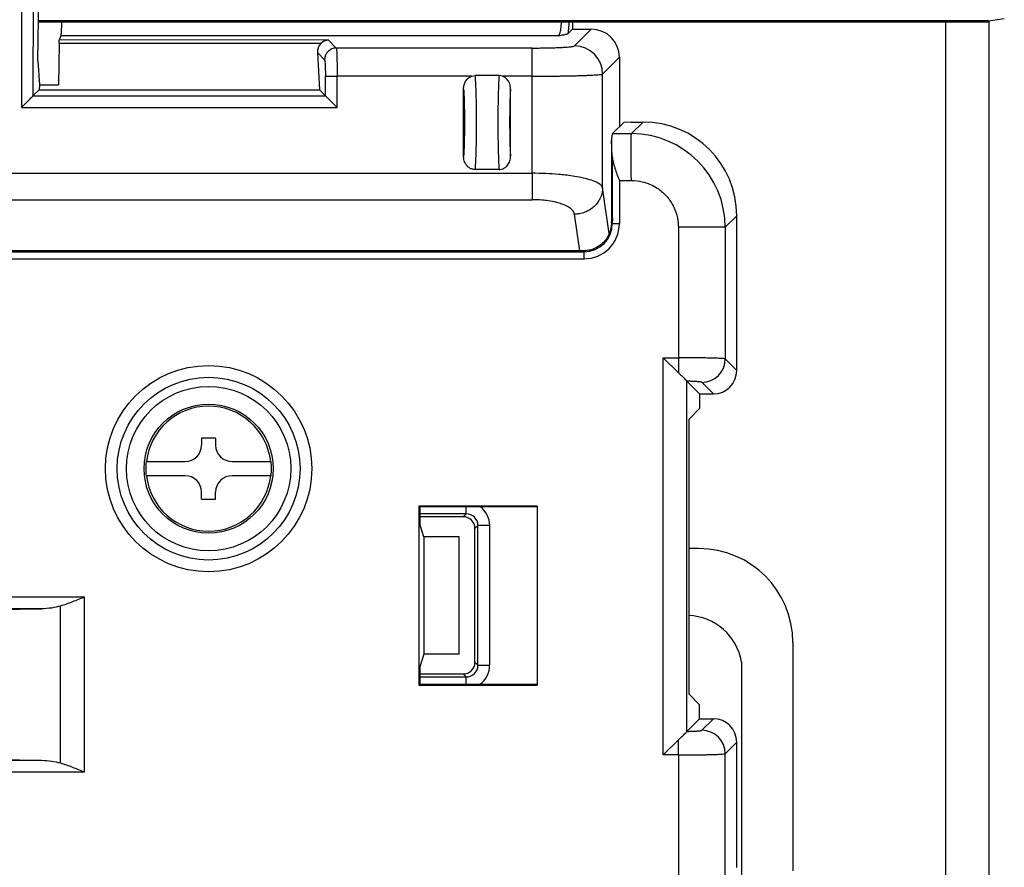
# Model space of a CAD drawing. Units: inches. Extents: x 85 to 2185, y 1295 to 1592.
# Drawn here: x 871 to 887, y 1443 to 1457 of the extents above; entities that cross this region are included whole.
import ezdxf

# ---------------------------------------------------------------- set-up
doc = ezdxf.new("R2010")
doc.units = ezdxf.units.IN
doc.linetypes.add('PHANTOM', pattern=[13, 10, -1, 0, -1, 0, -1])

msp = doc.modelspace()

# ---------------------------------------------------------------- linework, layer by layer
at = {"color": 2, "linetype": 'Continuous'}
for p, q in [((870.61, 1460.772), (870.61, 1455.795)), ((870.81, 1460.772), (870.808, 1455.993)), ((886.363, 1440.191), (886.363, 1457.252)), ((887.099, 1455.722), (887.097, 1457.274)), ((880.034, 1456.846), (880.321, 1457.132)), ((875.712, 1456.889), (871.254, 1456.889)), ((875.839, 1456.947), (871.255, 1456.943)), ((871.281, 1457.022), (879.77, 1457.022)), ((875.976, 1456.81), (875.839, 1456.947)), ((875.776, 1456.61), (875.654, 1456.732)), ((879.315, 1456.81), (875.976, 1456.81)), ((880.514, 1456.366), (880.8, 1456.652)), ((880.514, 1454.428), (880.514, 1456.366)), ((875.79, 1455.995), (875.79, 1456.33)), ((875.99, 1455.795), (875.99, 1456.33)), ((878.283, 1456.33), (875.99, 1456.33)), ((879.315, 1456.33), (878.806, 1456.33)), ((879.315, 1454.676), (879.315, 1456.33)), ((870.808, 1455.993), (875.79, 1455.995)), ((870.61, 1455.795), (875.99, 1455.795)), ((887.099, 1454.76), (887.099, 1455.722)), ((881.005, 1455.351), (881.202, 1455.549)), ((880.683, 1455.351), (881.005, 1455.351)), ((880.679, 1454.964), (880.681, 1454.905)), ((880.679, 1454.964), (880.681, 1454.902)), ((880.681, 1453.902), (880.681, 1454.905)), ((887.097, 1419.287), (887.099, 1454.76)), ((865.34, 1454.676), (879.315, 1454.676)), ((880.799, 1454.553), (881.005, 1454.553)), ((880.799, 1454.553), (880.799, 1453.817)), ((880.799, 1454.553), (880.799, 1453.817)), ((880.626, 1453.648), (880.514, 1454.428)), ((865.328, 1454.225), (879.315, 1454.225)), ((880.124, 1453.353), (880.034, 1453.976)), ((880.681, 1453.902), (880.679, 1453.817)), ((880.681, 1453.902), (880.679, 1453.817)), ((882.603, 1453.754), (882.8, 1453.951)), ((880.679, 1453.817), (880.664, 1453.832)), ((881.804, 1453.754), (881.804, 1451.531)), ((882.603, 1453.754), (882.603, 1451.511)), ((880.2, 1453.338), (880.185, 1453.353)), ((861.189, 1453.218), (880.2, 1453.218)), ((861.193, 1453.338), (880.2, 1453.338)), ((881.548, 1451.531), (881.804, 1451.531)), ((881.548, 1444.761), (881.548, 1451.531)), ((881.804, 1451.531), (881.804, 1451.275)), ((882.8, 1451.314), (882.603, 1451.511)), ((881.948, 1445.162), (881.948, 1451.13)), ((882.4, 1450.915), (882.203, 1451.112)), ((878.19, 1448.871), (877.398, 1448.871)), ((878.139, 1448.821), (878.19, 1448.871)), ((878.339, 1448.621), (878.39, 1448.672)), ((878.39, 1446.291), (878.39, 1448.672)), ((878.59, 1446.291), (878.59, 1448.672)), ((871.687, 1447.452), (865.095, 1447.452)), ((871.687, 1444.471), (871.687, 1447.452)), ((870.954, 1447.252), (865.294, 1447.252)), ((871.276, 1444.625), (871.276, 1447.298)), ((878.339, 1446.342), (878.39, 1446.291)), ((878.139, 1446.142), (878.19, 1446.091)), ((877.398, 1446.091), (878.19, 1446.091)), ((882.203, 1445.181), (882.4, 1445.378)), ((882.603, 1444.781), (882.8, 1444.979)), ((865.294, 1444.671), (870.954, 1444.671)), ((881.804, 1444.761), (881.548, 1444.761)), ((881.804, 1444.761), (881.804, 1430.737)), ((882.603, 1430.737), (882.603, 1444.781)), ((865.095, 1444.471), (871.687, 1444.471))]:
    msp.add_line(p, q, dxfattribs=at)
at = {"color": 4, "linetype": 'Continuous'}
for p, q in [((870.893, 1456.59), (870.905, 1457.686)), ((887.086, 1457.272), (870.9, 1457.272)), ((887.086, 1457.252), (870.9, 1457.252)), ((880, 1457.252), (880, 1457.132)), ((887.086, 1457.272), (887.358, 1457.314)), ((887.086, 1457.272), (887.086, 1457.252)), ((880, 1457.132), (879.927, 1457.058)), ((880, 1457.132), (880.321, 1457.132)), ((871.254, 1456.889), (871.241, 1456.18)), ((871.281, 1457.022), (871.255, 1456.943)), ((875.654, 1456.732), (875.687, 1456.097)), ((870.893, 1456.59), (870.917, 1456.18)), ((880.8, 1456.652), (880.8, 1455.469)), ((878.283, 1456.33), (878.34, 1456.34)), ((878.749, 1456.34), (878.34, 1456.34)), ((878.806, 1456.33), (878.749, 1456.34)), ((870.912, 1456.097), (870.808, 1455.993)), ((870.917, 1456.18), (870.912, 1456.097)), ((870.912, 1456.097), (875.687, 1456.097)), ((870.917, 1456.18), (871.241, 1456.18)), ((875.687, 1456.097), (875.79, 1455.995)), ((878.144, 1454.969), (878.144, 1456.111)), ((878.944, 1454.969), (878.944, 1456.111)), ((875.99, 1455.795), (875.79, 1455.995)), ((880.874, 1455.542), (880.683, 1455.351)), ((881, 1455.549), (880.874, 1455.542)), ((881, 1455.549), (881.202, 1455.549)), ((880.679, 1454.964), (880.664, 1455.245)), ((880.664, 1455.245), (880.664, 1453.855)), ((878.749, 1454.74), (878.34, 1454.74)), ((882.8, 1451.314), (882.8, 1453.951)), ((880.185, 1453.353), (861.178, 1453.353)), ((881.804, 1451.275), (881.548, 1451.531)), ((881.948, 1451.13), (882.164, 1450.915)), ((882.164, 1450.915), (882.164, 1450.666)), ((882.164, 1450.915), (882.4, 1450.915)), ((881.98, 1450.481), (882.164, 1450.666)), ((881.98, 1450.481), (881.98, 1445.801)), ((873.92, 1450.161), (873.68, 1450.161)), ((873.68, 1450.161), (873.68, 1450.041)), ((873.92, 1450.161), (873.92, 1450.041)), ((872.742, 1449.761), (873.4, 1449.761)), ((874.2, 1449.761), (874.858, 1449.761)), ((873.4, 1449.521), (872.742, 1449.521)), ((874.858, 1449.521), (874.2, 1449.521)), ((873.68, 1449.121), (873.68, 1449.241)), ((873.92, 1449.121), (873.92, 1449.241)), ((873.68, 1449.121), (873.92, 1449.121)), ((879.4, 1449.003), (877.384, 1449.003)), ((877.384, 1449.003), (877.384, 1445.953)), ((877.384, 1449.003), (877.398, 1448.989)), ((879.4, 1448.989), (877.398, 1448.989)), ((877.398, 1448.989), (877.398, 1448.692)), ((879.4, 1449.003), (879.4, 1448.989)), ((879.4, 1448.989), (879.4, 1445.967)), ((878.139, 1448.821), (877.398, 1448.821)), ((877.47, 1448.478), (877.398, 1448.692)), ((878.07, 1448.478), (877.47, 1448.478)), ((877.47, 1448.478), (877.47, 1446.478)), ((878.07, 1446.478), (878.07, 1448.478)), ((878.339, 1446.342), (878.339, 1448.621)), ((866.2, 1447.161), (870.954, 1447.252)), ((877.47, 1446.478), (877.398, 1446.264)), ((878.07, 1446.478), (877.47, 1446.478)), ((877.398, 1446.264), (877.398, 1445.967)), ((877.398, 1446.142), (878.139, 1446.142)), ((877.398, 1445.967), (877.384, 1445.953)), ((877.398, 1445.967), (879.4, 1445.967)), ((879.4, 1445.967), (879.4, 1445.953)), ((877.384, 1445.953), (879.4, 1445.953)), ((881.98, 1445.801), (882.164, 1445.617)), ((882.164, 1445.378), (882.164, 1445.617)), ((881.948, 1445.162), (882.164, 1445.378)), ((882.164, 1445.378), (882.4, 1445.378)), ((881.548, 1444.761), (881.804, 1445.018)), ((882.8, 1442.84), (882.8, 1444.979)), ((866.2, 1444.761), (870.954, 1444.671))]:
    msp.add_line(p, q, dxfattribs=at)
at = {"color": 1, "linetype": 'Continuous', "lineweight": 30}
msp.add_line((882.155, 1448.277), (881.98, 1448.277), dxfattribs=at)
at = {"color": 3, "linetype": 'PHANTOM', "ltscale": 10}
msp.add_line((883.755, 1446.677), (883.755, 1442.786), dxfattribs=at)
at = {"color": 3, "linetype": 'PHANTOM'}
msp.add_line((882.882, 1446.347), (882.882, 1438.987), dxfattribs=at)
at = {"color": 2, "linetype": 'Continuous'}
for radius in [1.758, 1.558]:
    msp.add_circle((873.8, 1449.641), radius, dxfattribs=at)
at = {"color": 4, "linetype": 'Continuous'}
for radius in [1.4, 1.1]:
    msp.add_circle((873.8, 1449.641), radius, dxfattribs=at)
for centre, radius, start, end in [((880.321, 1456.652), 0.479, 0, 90), ((875.859, 1456.745), 0.205, 135.8069, 183.7408), ((875.851, 1456.752), 0.195, 93.6975, 135.6195), ((881.202, 1453.951), 1.598, 360, 90), ((882.4, 1451.314), 0.399, 270, 360), ((873.8, 1449.641), 1.065, 6.4696, 173.5304), ((873.4, 1450.041), 0.28, 270, 0), ((874.2, 1450.041), 0.28, 180, 270), ((873.8, 1449.641), 1.072, 173.5728, 186.4272), ((873.8, 1449.641), 1.072, 353.5728, 6.4272), ((873.8, 1449.641), 1.065, 186.4696, 353.5304), ((873.4, 1449.241), 0.28, 0, 90), ((874.2, 1449.241), 0.28, 90, 180), ((878.139, 1448.621), 0.2, 0, 90), ((878.139, 1446.342), 0.2, 270, 0), ((882.4, 1444.979), 0.399, 360, 90)]:
    msp.add_arc(centre, radius, start, end, dxfattribs=at)
at = {"color": 2, "linetype": 'Continuous'}
for centre, radius, start, end in [((875.976, 1456.61), 0.2, 90.1569, 179.8431), ((880.033, 1456.365), 0.481, 0.1569, 89.8431), ((881.003, 1453.751), 1.6, 0.079, 89.921), ((880.2, 1453.817), 0.599, 270.0001, 359.9999), ((880.2, 1453.817), 0.479, 270.0001, 359.9999), ((882.202, 1451.512), 0.401, 270.1569, 359.8431), ((878.187, 1448.668), 0.403, 0.4854, 52.796), ((878.187, 1448.668), 0.203, 0.9625, 89.0375), ((878.19, 1446.291), 0.2, 270.0044, 359.9956), ((878.19, 1446.291), 0.399, 305.6926, 359.9978), ((882.202, 1444.78), 0.401, 0.1569, 89.8431)]:
    msp.add_arc(centre, radius, start, end, dxfattribs=at)
at = {"color": 3, "linetype": 'Continuous', "lineweight": 30}
for centre, radius, start, end in [((882.155, 1446.677), 1.6, 0, 90), ((881.938, 1446.181), 0.959, 9.9694, 87.5219)]:
    msp.add_arc(centre, radius, start, end, dxfattribs=at)
at = {"color": 4, "linetype": 'Continuous'}
for points, knots in [([(871.295, 1457.252), (871.294, 1457.213), (871.291, 1457.149), (871.288, 1457.072), (871.283, 1457.034), (871.281, 1457.022)], [0, 0, 0, 0, 0.1159873, 0.1935013, 0.2304264, 0.2304264, 0.2304264, 0.2304264]), ([(879.77, 1457.022), (879.785, 1457.025), (879.818, 1457.03), (879.863, 1457.039), (879.901, 1457.046), (879.92, 1457.055), (879.927, 1457.058)], [0, 0, 0, 0, 0.0448501, 0.0990657, 0.1381422, 0.1609483, 0.1609483, 0.1609483, 0.1609483]), ([(871.254, 1456.889), (871.254, 1456.895), (871.254, 1456.909), (871.254, 1456.927), (871.255, 1456.938), (871.255, 1456.943), (871.255, 1456.943)], [0, 0, 0, 0, 0.02004012, 0.04130154, 0.05299895, 0.05467001, 0.05467001, 0.05467001, 0.05467001]), ([(878.144, 1456.111), (878.146, 1456.135), (878.149, 1456.181), (878.177, 1456.246), (878.22, 1456.301), (878.263, 1456.321), (878.283, 1456.33)], [0, 0, 0, 0, 0.0715836, 0.1382698, 0.2090903, 0.2762281, 0.2762281, 0.2762281, 0.2762281]), ([(878.944, 1456.111), (878.942, 1456.14), (878.938, 1456.187), (878.909, 1456.25), (878.869, 1456.301), (878.826, 1456.321), (878.806, 1456.33)], [0, 0, 0, 0, 0.0870818, 0.1382167, 0.2090373, 0.276175, 0.276175, 0.276175, 0.276175]), ([(870.61, 1455.795), (870.621, 1455.806), (870.643, 1455.828), (870.675, 1455.86), (870.706, 1455.891), (870.743, 1455.928), (870.777, 1455.962), (870.801, 1455.986), (870.808, 1455.993)], [0, 0, 0, 0, 0.0466045, 0.091908, 0.1371589, 0.1779636, 0.2488214, 0.2801737, 0.2801737, 0.2801737, 0.2801737]), ([(880.683, 1455.351), (880.68, 1455.346), (880.673, 1455.33), (880.669, 1455.293), (880.666, 1455.263), (880.664, 1455.245)], [0, 0, 0, 0, 0.01769, 0.0538877, 0.1084019, 0.1084019, 0.1084019, 0.1084019]), ([(878.34, 1454.74), (878.329, 1454.74), (878.301, 1454.742), (878.258, 1454.757), (878.221, 1454.783), (878.191, 1454.815), (878.17, 1454.849), (878.155, 1454.889), (878.146, 1454.928), (878.145, 1454.956), (878.144, 1454.969)], [0, 0, 0, 0, 0.0335613, 0.0835268, 0.1324313, 0.1671232, 0.2148059, 0.250763, 0.2974253, 0.3345142, 0.3345142, 0.3345142, 0.3345142]), ([(878.749, 1454.74), (878.763, 1454.741), (878.791, 1454.743), (878.833, 1454.759), (878.868, 1454.783), (878.896, 1454.813), (878.917, 1454.846), (878.933, 1454.885), (878.943, 1454.927), (878.944, 1454.954), (878.944, 1454.969)], [0, 0, 0, 0, 0.0416007, 0.0835482, 0.1324527, 0.1671446, 0.2080164, 0.2507947, 0.2919446, 0.3345509, 0.3345509, 0.3345509, 0.3345509]), ([(880.679, 1454.964), (880.682, 1454.932), (880.69, 1454.863), (880.721, 1454.762), (880.758, 1454.657), (880.785, 1454.588), (880.799, 1454.553)], [0, 0, 0, 0, 0.0956958, 0.2067181, 0.3159766, 0.4298028, 0.4298028, 0.4298028, 0.4298028]), ([(880.664, 1453.832), (880.664, 1453.836), (880.664, 1453.844), (880.664, 1453.851), (880.664, 1453.855)], [0, 0, 0, 0, 0.0114428, 0.02219931, 0.02219931, 0.02219931, 0.02219931]), ([(880.664, 1453.832), (880.663, 1453.826), (880.663, 1453.813), (880.661, 1453.779), (880.652, 1453.724), (880.63, 1453.652), (880.59, 1453.572), (880.536, 1453.502), (880.461, 1453.437), (880.385, 1453.393), (880.291, 1453.361), (880.228, 1453.356), (880.192, 1453.353)], [0, 0, 0, 0, 0.0189861, 0.0391217, 0.103236, 0.18495, 0.2621887, 0.3711954, 0.4481446, 0.5575743, 0.6344619, 0.7441035, 0.7441035, 0.7441035, 0.7441035]), ([(881.804, 1451.275), (881.821, 1451.259), (881.853, 1451.227), (881.895, 1451.187), (881.928, 1451.157), (881.942, 1451.138), (881.948, 1451.13)], [0, 0, 0, 0, 0.0708912, 0.1347598, 0.1749477, 0.2048844, 0.2048844, 0.2048844, 0.2048844]), ([(871.687, 1447.452), (871.652, 1447.438), (871.584, 1447.41), (871.48, 1447.369), (871.378, 1447.33), (871.31, 1447.308), (871.276, 1447.298)], [0, 0, 0, 0, 0.1120242, 0.222234, 0.3332934, 0.438507, 0.438507, 0.438507, 0.438507]), ([(871.276, 1447.298), (871.226, 1447.285), (871.121, 1447.259), (871.012, 1447.255), (870.954, 1447.252)], [0, 0, 0, 0, 0.1542405, 0.3258557, 0.3258557, 0.3258557, 0.3258557]), ([(881.804, 1445.018), (881.821, 1445.034), (881.853, 1445.065), (881.895, 1445.106), (881.928, 1445.136), (881.943, 1445.155), (881.948, 1445.162)], [0, 0, 0, 0, 0.0706132, 0.1347618, 0.1758213, 0.2048865, 0.2048865, 0.2048865, 0.2048865]), ([(870.954, 1444.671), (871.012, 1444.668), (871.121, 1444.663), (871.226, 1444.637), (871.276, 1444.625)], [0, 0, 0, 0, 0.1716152, 0.3258557, 0.3258557, 0.3258557, 0.3258557]), ([(871.276, 1444.625), (871.31, 1444.614), (871.378, 1444.592), (871.48, 1444.554), (871.584, 1444.513), (871.652, 1444.485), (871.687, 1444.471)], [0, 0, 0, 0, 0.1052136, 0.216273, 0.3264828, 0.438507, 0.438507, 0.438507, 0.438507])]:
    msp.add_open_spline(points, degree=3, knots=knots, dxfattribs=at)
at = {"color": 2, "linetype": 'Continuous'}
for points, knots in [([(879.77, 1457.022), (879.776, 1457.034), (879.793, 1457.069), (879.803, 1457.148), (879.812, 1457.213), (879.816, 1457.252)], [0, 0, 0, 0, 0.0394655, 0.1180192, 0.2356774, 0.2356774, 0.2356774, 0.2356774]), ([(879.927, 1457.058), (879.929, 1457.077), (879.934, 1457.117), (879.939, 1457.168), (879.943, 1457.214), (879.945, 1457.239), (879.946, 1457.252)], [0, 0, 0, 0, 0.0559781, 0.1199057, 0.1561705, 0.1943706, 0.1943706, 0.1943706, 0.1943706]), ([(875.976, 1456.81), (875.976, 1456.809), (875.978, 1456.803), (875.979, 1456.789), (875.982, 1456.757), (875.984, 1456.713), (875.986, 1456.658), (875.987, 1456.591), (875.989, 1456.525), (875.989, 1456.459), (875.99, 1456.4), (875.99, 1456.355), (875.99, 1456.33)], [0, 0, 0, 0, 0.0036933, 0.017091, 0.0438021, 0.0985063, 0.1492752, 0.2077406, 0.3022132, 0.3459555, 0.405853, 0.4798552, 0.4798552, 0.4798552, 0.4798552]), ([(879.315, 1456.81), (879.338, 1456.81), (879.392, 1456.81), (879.481, 1456.811), (879.58, 1456.812), (879.674, 1456.815), (879.751, 1456.817), (879.818, 1456.82), (879.878, 1456.824), (879.931, 1456.828), (879.973, 1456.832), (880.006, 1456.835), (880.027, 1456.843), (880.034, 1456.846)], [0, 0, 0, 0, 0.069685, 0.1606664, 0.2669318, 0.3671322, 0.4432454, 0.4956456, 0.5710486, 0.6227459, 0.6546567, 0.6970813, 0.721261, 0.721261, 0.721261, 0.721261]), ([(879.315, 1456.33), (879.315, 1456.359), (879.315, 1456.416), (879.315, 1456.501), (879.315, 1456.583), (879.315, 1456.657), (879.315, 1456.718), (879.315, 1456.761), (879.315, 1456.79), (879.315, 1456.804), (879.315, 1456.81)], [0, 0, 0, 0, 0.0848716, 0.1715274, 0.2551272, 0.3304102, 0.3926602, 0.4387147, 0.4613639, 0.4793422, 0.4793422, 0.4793422, 0.4793422]), ([(875.776, 1456.61), (875.778, 1456.597), (875.783, 1456.568), (875.786, 1456.528), (875.788, 1456.482), (875.789, 1456.433), (875.79, 1456.38), (875.79, 1456.345), (875.79, 1456.33)], [0, 0, 0, 0, 0.0396966, 0.0874202, 0.1215503, 0.1766686, 0.2364824, 0.2802973, 0.2802973, 0.2802973, 0.2802973]), ([(879.315, 1456.33), (879.363, 1456.33), (879.451, 1456.331), (879.574, 1456.331), (879.674, 1456.332), (879.76, 1456.333), (879.842, 1456.334), (879.933, 1456.336), (880.035, 1456.338), (880.138, 1456.341), (880.231, 1456.344), (880.307, 1456.347), (880.363, 1456.35), (880.411, 1456.353), (880.454, 1456.356), (880.49, 1456.359), (880.508, 1456.364), (880.514, 1456.366)], [0, 0, 0, 0, 0.142481, 0.265593, 0.367124, 0.444863, 0.521565, 0.61439, 0.717714, 0.825913, 0.924043, 0.998997, 1.053547, 1.090458, 1.145197, 1.181717, 1.19982, 1.19982, 1.19982, 1.19982]), ([(875.79, 1456.33), (875.791, 1456.33), (875.797, 1456.33), (875.809, 1456.33), (875.828, 1456.33), (875.854, 1456.33), (875.885, 1456.33), (875.919, 1456.33), (875.954, 1456.33), (875.978, 1456.33), (875.99, 1456.33)], [0, 0, 0, 0, 0.0045602, 0.0169281, 0.0361175, 0.062055, 0.0934229, 0.1282562, 0.1643628, 0.1997259, 0.1997259, 0.1997259, 0.1997259]), ([(878.34, 1456.34), (878.34, 1456.333), (878.341, 1456.319), (878.345, 1456.256), (878.351, 1456.14), (878.356, 1455.961), (878.359, 1455.757), (878.36, 1455.54), (878.359, 1455.322), (878.356, 1455.118), (878.351, 1454.94), (878.345, 1454.823), (878.341, 1454.761), (878.34, 1454.747), (878.34, 1454.74)], [0, 0, 0, 0, 0.020642, 0.043002, 0.188099, 0.370318, 0.578633, 0.800423, 1.022214, 1.230529, 1.412748, 1.557845, 1.580177, 1.600797, 1.600797, 1.600797, 1.600797]), ([(878.749, 1456.34), (878.749, 1456.333), (878.748, 1456.319), (878.743, 1456.256), (878.738, 1456.14), (878.733, 1455.961), (878.73, 1455.757), (878.729, 1455.54), (878.73, 1455.322), (878.733, 1455.118), (878.738, 1454.94), (878.743, 1454.823), (878.748, 1454.761), (878.749, 1454.747), (878.749, 1454.74)], [0, 0, 0, 0, 0.020642, 0.043001, 0.188098, 0.370317, 0.578632, 0.800423, 1.022213, 1.230528, 1.412747, 1.557844, 1.580177, 1.600797, 1.600797, 1.600797, 1.600797]), ([(878.144, 1456.111), (878.147, 1456.075), (878.151, 1455.997), (878.156, 1455.864), (878.159, 1455.709), (878.16, 1455.54), (878.159, 1455.37), (878.156, 1455.215), (878.151, 1455.083), (878.147, 1455.004), (878.144, 1454.969)], [0, 0, 0, 0, 0.106481, 0.236153, 0.398529, 0.571397, 0.744266, 0.906641, 1.036313, 1.142795, 1.142795, 1.142795, 1.142795]), ([(878.944, 1456.111), (878.942, 1456.075), (878.937, 1455.997), (878.933, 1455.864), (878.93, 1455.709), (878.929, 1455.54), (878.93, 1455.37), (878.933, 1455.215), (878.937, 1455.083), (878.942, 1455.004), (878.944, 1454.969)], [0, 0, 0, 0, 0.106481, 0.236153, 0.398529, 0.571397, 0.744266, 0.906641, 1.036313, 1.142795, 1.142795, 1.142795, 1.142795]), ([(881.005, 1454.553), (881.004, 1454.579), (881.002, 1454.631), (881, 1454.703), (880.999, 1454.764), (880.999, 1454.811), (880.998, 1454.883), (880.998, 1454.979), (880.998, 1455.086), (880.998, 1455.169), (880.999, 1455.227), (881, 1455.276), (881.002, 1455.312), (881.003, 1455.336), (881.004, 1455.348), (881.005, 1455.351)], [0, 0, 0, 0, 0.0808336, 0.1537724, 0.2159466, 0.2644759, 0.2964738, 0.4313574, 0.5507506, 0.6196341, 0.6784933, 0.7266217, 0.764504, 0.7882576, 0.7991743, 0.7991743, 0.7991743, 0.7991743]), ([(879.315, 1454.676), (879.315, 1454.653), (879.315, 1454.606), (879.315, 1454.535), (879.315, 1454.467), (879.315, 1454.403), (879.315, 1454.345), (879.315, 1454.296), (879.315, 1454.257), (879.315, 1454.234), (879.315, 1454.225)], [0, 0, 0, 0, 0.0700464, 0.1409966, 0.2103116, 0.2753167, 0.3335164, 0.3829303, 0.4222635, 0.4510525, 0.4510525, 0.4510525, 0.4510525]), ([(880.514, 1454.428), (880.51, 1454.436), (880.501, 1454.459), (880.464, 1454.492), (880.394, 1454.532), (880.285, 1454.57), (880.15, 1454.604), (880.01, 1454.629), (879.883, 1454.645), (879.729, 1454.661), (879.543, 1454.673), (879.392, 1454.675), (879.315, 1454.676)], [0, 0, 0, 0, 0.027433, 0.072542, 0.145104, 0.268561, 0.417033, 0.563099, 0.695826, 0.801846, 1.025971, 1.255321, 1.255321, 1.255321, 1.255321]), ([(881.005, 1454.553), (881.066, 1454.549), (881.171, 1454.542), (881.312, 1454.495), (881.444, 1454.428), (881.575, 1454.324), (881.679, 1454.192), (881.757, 1454.039), (881.798, 1453.895), (881.802, 1453.791), (881.804, 1453.754)], [0, 0, 0, 0, 0.184374, 0.313212, 0.442084, 0.626396, 0.810769, 0.939627, 1.140676, 1.252788, 1.252788, 1.252788, 1.252788]), ([(880.514, 1454.428), (880.512, 1454.4), (880.507, 1454.344), (880.48, 1454.261), (880.434, 1454.18), (880.372, 1454.109), (880.296, 1454.05), (880.211, 1454.008), (880.123, 1453.982), (880.063, 1453.978), (880.034, 1453.976)], [0, 0, 0, 0, 0.0818432, 0.1691256, 0.2609688, 0.3559004, 0.451988, 0.5470221, 0.6388377, 0.72569, 0.72569, 0.72569, 0.72569]), ([(880.034, 1453.976), (880.027, 1453.996), (880.015, 1454.033), (879.969, 1454.075), (879.905, 1454.116), (879.822, 1454.151), (879.712, 1454.184), (879.598, 1454.205), (879.461, 1454.222), (879.37, 1454.224), (879.315, 1454.225)], [0, 0, 0, 0, 0.0615224, 0.1154998, 0.1815282, 0.291067, 0.3825959, 0.5262471, 0.636008, 0.7989111, 0.7989111, 0.7989111, 0.7989111]), ([(880.679, 1453.817), (880.679, 1453.817), (880.683, 1453.817), (880.69, 1453.817), (880.702, 1453.817), (880.717, 1453.817), (880.736, 1453.817), (880.756, 1453.817), (880.777, 1453.817), (880.792, 1453.817), (880.799, 1453.817)], [0, 0, 0, 0, 0.0012696, 0.0101569, 0.0216705, 0.037233, 0.0560537, 0.0769537, 0.0986177, 0.1198355, 0.1198355, 0.1198355, 0.1198355]), ([(882.603, 1453.754), (882.599, 1453.754), (882.588, 1453.754), (882.566, 1453.754), (882.531, 1453.754), (882.483, 1453.754), (882.423, 1453.754), (882.351, 1453.754), (882.27, 1453.754), (882.182, 1453.754), (882.073, 1453.754), (881.946, 1453.754), (881.851, 1453.754), (881.804, 1453.754)], [0, 0, 0, 0, 0.0103884, 0.0326936, 0.0677125, 0.1157006, 0.1762383, 0.24822, 0.3299017, 0.4190216, 0.5130246, 0.657451, 0.7989036, 0.7989036, 0.7989036, 0.7989036]), ([(880.2, 1453.218), (880.2, 1453.225), (880.2, 1453.239), (880.2, 1453.261), (880.2, 1453.281), (880.2, 1453.299), (880.2, 1453.315), (880.2, 1453.327), (880.2, 1453.334), (880.2, 1453.337), (880.2, 1453.338)], [0, 0, 0, 0, 0.0212179, 0.0428818, 0.0637818, 0.0826025, 0.0981651, 0.1096787, 0.1185659, 0.1198355, 0.1198355, 0.1198355, 0.1198355]), ([(882.603, 1451.511), (882.598, 1451.512), (882.584, 1451.516), (882.559, 1451.517), (882.515, 1451.52), (882.446, 1451.523), (882.368, 1451.525), (882.287, 1451.527), (882.203, 1451.528), (882.105, 1451.53), (882.008, 1451.53), (881.926, 1451.531), (881.859, 1451.531), (881.82, 1451.531), (881.804, 1451.531)], [0, 0, 0, 0, 0.0158163, 0.0429632, 0.0728801, 0.1490781, 0.2486363, 0.306992, 0.391792, 0.5034723, 0.5988266, 0.6826223, 0.7508681, 0.799572, 0.799572, 0.799572, 0.799572]), ([(882.203, 1451.112), (882.199, 1451.113), (882.188, 1451.118), (882.162, 1451.12), (882.135, 1451.123), (882.104, 1451.125), (882.068, 1451.127), (882.014, 1451.129), (881.973, 1451.13), (881.948, 1451.13)], [0, 0, 0, 0, 0.0123189, 0.0377129, 0.0762971, 0.0950079, 0.130494, 0.1837953, 0.2559626, 0.2559626, 0.2559626, 0.2559626]), ([(878.19, 1448.871), (878.19, 1448.872), (878.19, 1448.875), (878.19, 1448.881), (878.19, 1448.892), (878.19, 1448.905), (878.19, 1448.922), (878.19, 1448.939), (878.19, 1448.953), (878.19, 1448.965), (878.19, 1448.977), (878.19, 1448.985), (878.19, 1448.989)], [0, 0, 0, 0, 0.0011499, 0.0091995, 0.0191703, 0.0328366, 0.0500252, 0.0703287, 0.0814687, 0.0931503, 0.1052773, 0.1177495, 0.1177495, 0.1177495, 0.1177495]), ([(878.59, 1448.672), (878.578, 1448.672), (878.554, 1448.672), (878.519, 1448.672), (878.485, 1448.672), (878.454, 1448.672), (878.428, 1448.672), (878.409, 1448.672), (878.397, 1448.672), (878.391, 1448.672), (878.39, 1448.672)], [0, 0, 0, 0, 0.0353631, 0.0714697, 0.106303, 0.1376709, 0.1636084, 0.1827978, 0.1951657, 0.1997259, 0.1997259, 0.1997259, 0.1997259]), ([(878.39, 1446.291), (878.391, 1446.291), (878.397, 1446.291), (878.409, 1446.291), (878.428, 1446.291), (878.454, 1446.291), (878.485, 1446.291), (878.519, 1446.291), (878.554, 1446.291), (878.578, 1446.291), (878.59, 1446.291)], [0, 0, 0, 0, 0.0045602, 0.0169281, 0.0361175, 0.062055, 0.0934229, 0.1282562, 0.1643628, 0.1997259, 0.1997259, 0.1997259, 0.1997259]), ([(878.19, 1445.967), (878.19, 1445.971), (878.19, 1445.98), (878.19, 1445.992), (878.19, 1446.005), (878.19, 1446.02), (878.19, 1446.037), (878.19, 1446.055), (878.19, 1446.07), (878.19, 1446.079), (878.19, 1446.086), (878.19, 1446.089), (878.19, 1446.091)], [0, 0, 0, 0, 0.0130455, 0.0257775, 0.0380842, 0.0498567, 0.071396, 0.089701, 0.1042847, 0.1149257, 0.1180632, 0.1246895, 0.1246895, 0.1246895, 0.1246895]), ([(881.948, 1445.162), (881.972, 1445.163), (882.014, 1445.164), (882.068, 1445.166), (882.103, 1445.168), (882.134, 1445.17), (882.162, 1445.173), (882.187, 1445.175), (882.199, 1445.179), (882.203, 1445.181)], [0, 0, 0, 0, 0.0719563, 0.1251473, 0.1606122, 0.1793798, 0.2181121, 0.2436026, 0.2559622, 0.2559622, 0.2559622, 0.2559622]), ([(881.804, 1444.761), (881.804, 1444.772), (881.804, 1444.794), (881.804, 1444.826), (881.804, 1444.86), (881.804, 1444.893), (881.804, 1444.925), (881.804, 1444.957), (881.804, 1444.988), (881.804, 1445.008), (881.804, 1445.018)], [0, 0, 0, 0, 0.0320992, 0.0649161, 0.0981254, 0.1313553, 0.1642002, 0.1962318, 0.2270158, 0.2561302, 0.2561302, 0.2561302, 0.2561302]), ([(881.804, 1444.761), (881.82, 1444.761), (881.859, 1444.761), (881.926, 1444.762), (882.009, 1444.762), (882.106, 1444.763), (882.203, 1444.764), (882.288, 1444.766), (882.368, 1444.767), (882.446, 1444.77), (882.52, 1444.773), (882.57, 1444.776), (882.594, 1444.78), (882.603, 1444.781)], [0, 0, 0, 0, 0.048887, 0.1172703, 0.2011694, 0.2966047, 0.4080007, 0.4925885, 0.550806, 0.6502379, 0.7265039, 0.7736461, 0.7995343, 0.7995343, 0.7995343, 0.7995343])]:
    msp.add_open_spline(points, degree=3, knots=knots, dxfattribs=at)
at = {"color": 4, "linetype": 'Continuous'}
for points in [[(880.185, 1453.353), (880.186, 1453.353), (880.188, 1453.353), (880.191, 1453.353), (880.192, 1453.353)], [(872.735, 1449.761), (872.736, 1449.761), (872.738, 1449.761), (872.741, 1449.761), (872.742, 1449.761)], [(874.858, 1449.761), (874.859, 1449.761), (874.862, 1449.761), (874.864, 1449.761), (874.865, 1449.761)], [(872.742, 1449.521), (872.741, 1449.521), (872.738, 1449.521), (872.736, 1449.521), (872.735, 1449.521)], [(874.865, 1449.521), (874.864, 1449.521), (874.862, 1449.521), (874.859, 1449.521), (874.858, 1449.521)]]:
    msp.add_open_spline(points, degree=3, dxfattribs=at)

doc.saveas('drawing.dxf')
